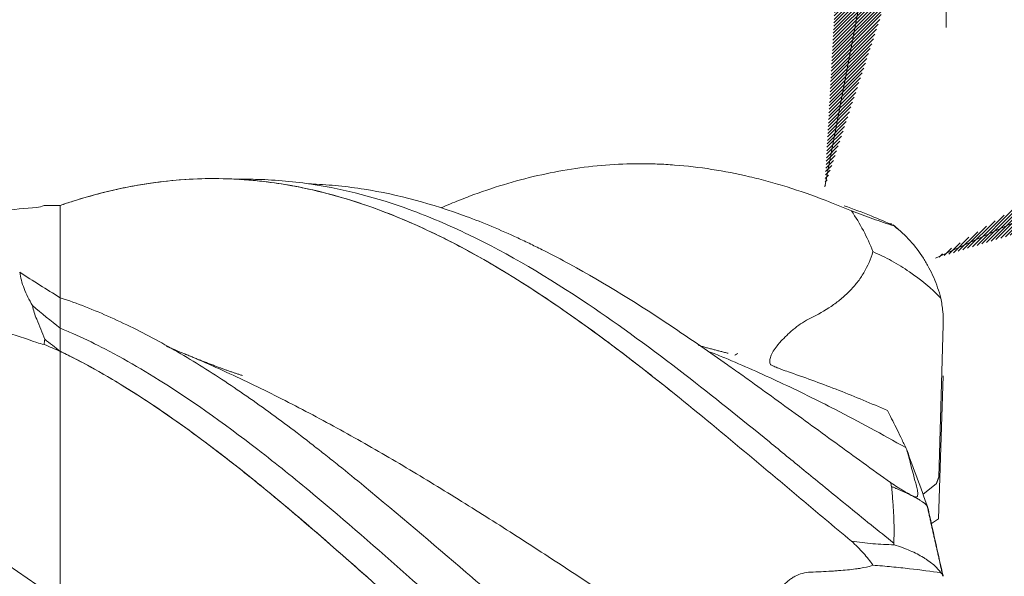
# Model space of a CAD drawing. Units: millimetres. Extents: x -241 to 72, y -45 to 59.
# Drawn here: x 26 to 34, y 0 to 5 of the extents above; entities that cross this region are included whole.
import ezdxf

# ---------------------------------------------------------------- set-up
doc = ezdxf.new("R2010")
doc.units = ezdxf.units.MM
for name, color, linetype in [('1', 4, 'Continuous'), ('2', 7, 'Continuous'), ('SK2', 7, 'Continuous')]:
    doc.layers.add(name, color=color, linetype=linetype)
doc.styles.add('iso_b_vert', font='simplex.shx')
doc.dimstyles.get("Standard").update_dxf_attribs({"dimtxt": 0.18, "dimasz": 0.18, "dimexe": 0.18, "dimexo": 0.0625, "dimgap": 0.09, "dimtad": 1, "dimzin": 0, "dimdsep": 52, "dimtxsty": 'Standard', "dimcen": 0.09, "dimadec": 0, "dimazin": 0, "dimtfac": 1, "dimtdec": 4, "dimtofl": 0, "dimtmove": 0, "dimatfit": 3, "dimfxl": 1, "dimtolj": 1, "dimtzin": 0, "dimarcsym": 0})

# ---------------------------------------------------------------- blocks, each defined once
blk = doc.blocks.new('_U0')
at = {"layer": '2', "lineweight": 13}
for p, q in [((10, 5.1875), (10, 14.147292)), ((34, 5.079428), (34, 14.147292)), ((34, 12.147292), (10, 12.147292))]:
    blk.add_line(p, q, dxfattribs=at)
at = {"layer": '2', "lineweight": 18}
for points in [[(10, 12.147292), (13.499998, 12.608075), (13.500002, 11.686508)], [(34, 12.147292), (30.500002, 11.686508), (30.499998, 12.608075)]]:
    blk.add_solid(points, dxfattribs=at)
at = {"layer": '2', "lineweight": 18, "insert": (20.209229, 13.032406), "char_height": 3, "attachment_point": 7, "line_spacing_factor": 1.084337, "style": 'iso_b_vert'}
blk.add_mtext('\\W0.7167;24', dxfattribs=at)
blk = doc.blocks.new('_U1')
at = {"layer": '2', "lineweight": 13}
for p, q in [((-0.020636, 5.5875), (-0.020636, 24.147292)), ((34, 5.079428), (34, 24.147292)), ((34, 22.147292), (-0.020636, 22.147292))]:
    blk.add_line(p, q, dxfattribs=at)
at = {"layer": '2', "lineweight": 18}
for points in [[(-0.020636, 22.147292), (3.479362, 22.608075), (3.479366, 21.686508)], [(34, 22.147292), (30.500002, 21.686508), (30.499998, 22.608075)]]:
    blk.add_solid(points, dxfattribs=at)
at = {"layer": '2', "lineweight": 18, "insert": (15.198911, 23.032406), "char_height": 3, "attachment_point": 7, "line_spacing_factor": 1.084337, "style": 'iso_b_vert'}
blk.add_mtext('\\W0.7167;34', dxfattribs=at)
blk = doc.blocks.new('_U2')
at = {"layer": 'SK2', "lineweight": 13}
for p, q in [((-36, 1.5875), (-36, 34.147292)), ((34, 5.079428), (34, 34.147292)), ((34, 32.147292), (-36, 32.147292))]:
    blk.add_line(p, q, dxfattribs=at)
at = {"layer": 'SK2', "lineweight": 18}
for points in [[(-36, 32.147292), (-32.500002, 32.608075), (-32.499998, 31.686508)], [(34, 32.147292), (30.500002, 31.686508), (30.499998, 32.608075)]]:
    blk.add_solid(points, dxfattribs=at)
at = {"layer": 'SK2', "lineweight": 18, "insert": (-2.632828, 33.032406), "char_height": 3, "attachment_point": 7, "line_spacing_factor": 1.084337, "style": 'iso_b_vert'}
blk.add_mtext('\\W0.6740;70', dxfattribs=at)

msp = doc.modelspace()

# ---------------------------------------------------------------- hatches: boundary and pattern name
at = {"layer": 'SK2', "lineweight": 13}
h = msp.add_hatch(dxfattribs=at)
h.set_pattern_fill('ANSI31', color=256, scale=0.0062, style=0)
h.paths.add_polyline_path([(32.9649, 3.7229), (33.1607, 7.2477), (34.0663, 7.0769)])
h = msp.add_hatch(dxfattribs=at)
h.set_pattern_fill('ANSI31', color=256, scale=0.0062, style=0)
h.paths.add_polyline_path([(33.909, 3.1138), (36.8983, 4.9916), (37.2825, 4.154)])

# ---------------------------------------------------------------- linework, layer by layer
at = {"layer": '1', "lineweight": 18}
for p, q in [((26.4447, 2.7677), (26.4447, 3.5638)), ((33.5521, 3.3927), (33.5557, 3.3908)), ((33.9376, 1.2492), (33.9743, 2.5472)), ((26.4447, 0.895), (26.4447, 2.3202)), ((32.5023, 2.2086), (32.4976, 2.2153)), ((33.9342, 0.8926), (33.9743, 2.1112)), ((23.8182, 1.9872), (26.4447, 0.1959)), ((33.8023, 1.1031), (33.9155, 1.191)), ((26.4447, 0.8016), (26.4447, 0.895)), ((33.8734, 0.8531), (33.9342, 0.8926)), ((26.4447, 0.1959), (26.4447, 0.8016))]:
    msp.add_line(p, q, dxfattribs=at)
for centre, major_axis, start_param, end_param in [((26.8244, 7.9138), (-5.5915, 6.9928), 1.994402, 2.031101), ((26.6666, 7.7876), (-5.5394, 6.9277), 2.034638, 2.055307)]:
    msp.add_ellipse(centre, major_axis=major_axis, ratio=0.457077, start_param=start_param, end_param=end_param, dxfattribs=at)
for points, knots in [([(29.6977, 3.5455), (29.7044, 3.5484), (29.7112, 3.5514), (29.7423, 3.5647), (29.7667, 3.5749), (29.8396, 3.6049), (29.8881, 3.624), (30.1303, 3.7149), (30.3228, 3.7735), (30.7082, 3.8621), (30.901, 3.8922), (31.1925, 3.915), (31.2901, 3.919), (31.4374, 3.9192), (31.4867, 3.9183), (31.585, 3.9147), (31.6341, 3.912), (31.6832, 3.9083)], [0, 0, 0, 0, 0.010228, 0.010228, 0.046886, 0.046886, 0.120202, 0.120202, 0.413468, 0.413468, 0.706734, 0.706734, 0.853367, 0.853367, 0.926684, 0.926684, 1, 1, 1, 1]), ([(31.6832, 3.9083), (31.8955, 3.8924), (32.1076, 3.859), (32.375, 3.7963), (32.4286, 3.7827), (32.536, 3.7534), (32.5897, 3.7377), (32.751, 3.6877), (32.8588, 3.6503), (32.9671, 3.6089)], [0, 0, 0, 0, 0.5, 0.5, 0.625, 0.625, 0.75, 0.75, 1, 1, 1, 1]), ([(26.4447, 3.5638), (26.4811, 3.5762), (26.6, 3.6153), (26.7672, 3.6631), (26.9947, 3.7169), (27.4368, 3.7961), (27.9866, 3.8066), (28.712, 3.6868), (29.3131, 3.4853), (30.0966, 3.1002), (30.8472, 2.612), (31.4375, 2.1552), (31.6832, 1.9577)], [0, 0, 0, 0, 0.021064, 0.0689, 0.097566, 0.154351, 0.325711, 0.416838, 0.574556, 0.672182, 0.865111, 1, 1, 1, 1]), ([(27.0305, 3.7219), (27.2271, 3.7602), (27.4218, 3.7828), (27.7137, 3.7936), (27.811, 3.7933), (27.957, 3.7871), (28.0058, 3.7841), (28.1033, 3.7761), (28.152, 3.7711), (28.3948, 3.7415), (28.5872, 3.7029), (28.9712, 3.5973), (29.1628, 3.5304), (29.4516, 3.4099), (29.5482, 3.3663), (29.6694, 3.3076), (29.6937, 3.2957), (29.7423, 3.2714), (29.7667, 3.259), (29.8396, 3.2214), (29.8881, 3.1956), (30.1303, 3.0633), (30.3228, 2.9465), (30.7082, 2.6938), (30.901, 2.5579), (31.1925, 2.3414), (31.2901, 2.2671), (31.4374, 2.1528), (31.4867, 2.1142), (31.585, 2.0364), (31.6341, 1.9972), (31.6832, 1.9577)], [0, 0, 0, 0, 0.125, 0.125, 0.1875, 0.1875, 0.21875, 0.21875, 0.25, 0.25, 0.375, 0.375, 0.5, 0.5, 0.5625, 0.5625, 0.578125, 0.578125, 0.59375, 0.59375, 0.625, 0.625, 0.75, 0.75, 0.875, 0.875, 0.9375, 0.9375, 0.96875, 0.96875, 1, 1, 1, 1]), ([(27.9753, 3.7862), (28.027, 3.7871), (28.2358, 3.786), (28.7169, 3.7424), (29.3164, 3.5843), (30.0963, 3.2528), (30.875, 2.7918), (31.7286, 2.1645), (32.3458, 1.6683), (32.7404, 1.3454), (33.0299, 1.109), (33.2847, 0.9019), (33.4877, 0.7376), (33.5521, 0.6857)], [0, 0, 0, 0, 0.028696, 0.116007, 0.267118, 0.360654, 0.545503, 0.692949, 0.818875, 0.869357, 0.89625, 0.967121, 1, 1, 1, 1]), ([(33.5255, 1.2023), (33.3683, 1.3141), (33.2127, 1.4267), (32.9806, 1.5954), (32.9035, 1.6515), (32.7495, 1.7636), (32.6727, 1.8195), (32.5192, 1.9309), (32.4425, 1.9863), (32.3275, 2.0688), (32.2891, 2.0962), (32.2124, 2.1509), (32.174, 2.178), (31.9831, 2.3127), (31.8322, 2.417), (31.3827, 2.7174), (31.0874, 2.901), (30.7171, 3.1028), (30.643, 3.1418), (30.5316, 3.198), (30.4944, 3.2164), (30.4204, 3.2523), (30.3834, 3.2698), (30.1991, 3.355), (30.0528, 3.4162), (29.616, 3.5776), (29.3276, 3.6559), (28.9648, 3.7133), (28.8921, 3.7228), (28.7828, 3.7338), (28.7464, 3.737), (28.6738, 3.7422), (28.6375, 3.7442), (28.5972, 3.7459), (28.5931, 3.7461), (28.589, 3.7463)], [0, 0, 0, 0, 0.090674, 0.090674, 0.136011, 0.136011, 0.181348, 0.181348, 0.226685, 0.226685, 0.249354, 0.249354, 0.272022, 0.272022, 0.362697, 0.362697, 0.544045, 0.544045, 0.589382, 0.589382, 0.612051, 0.612051, 0.634719, 0.634719, 0.725393, 0.725393, 0.906742, 0.906742, 0.952079, 0.952079, 0.974747, 0.974747, 0.997416, 0.997416, 1, 1, 1, 1]), ([(24.7378, 3.4098), (24.777, 3.4122), (24.8161, 3.4148), (24.9091, 3.4213), (24.9629, 3.4254), (25.1231, 3.4384), (25.2286, 3.448), (25.3853, 3.463), (25.4373, 3.4681), (25.5407, 3.4784), (25.5922, 3.4836), (25.8482, 3.5095), (26.0481, 3.5299), (26.2447, 3.5472)], [0, 0, 0, 0, 0.074193, 0.074193, 0.177061, 0.177061, 0.382795, 0.382795, 0.485663, 0.485663, 0.58853, 0.58853, 1, 1, 1, 1]), ([(33.1313, 3.5606), (33.2072, 3.5337), (33.3473, 3.4806), (33.4877, 3.4212), (33.5521, 3.3927)], [0, 0, 0, 0, 0.541773, 1, 1, 1, 1]), ([(33.1923, 3.5174), (33.2526, 3.4942), (33.3131, 3.4718), (33.4345, 3.4288), (33.4954, 3.4083), (33.5564, 3.389)], [0, 0, 0, 0, 0.5, 0.5, 1, 1, 1, 1]), ([(33.1923, 3.5174), (33.229, 3.463), (33.263, 3.4071), (33.3241, 3.2915), (33.3513, 3.2319), (33.3743, 3.1701)], [0, 0, 0, 0, 0.5, 0.5, 1, 1, 1, 1]), ([(33.5564, 3.389), (33.6059, 3.3502), (33.6511, 3.3077), (33.7341, 3.2158), (33.7717, 3.1665), (33.814, 3.1007), (33.8223, 3.0873), (33.8381, 3.0603), (33.861, 3.0195), (33.8812, 2.9776), (33.9183, 2.8925), (33.9385, 2.8339), (33.954, 2.7733)], [0, 0, 0, 0, 0.25, 0.25, 0.5, 0.5, 0.5625, 0.5625, 0.625, 0.75, 0.75, 1, 1, 1, 1]), ([(33.3743, 3.1701), (33.3568, 3.1072), (33.3313, 3.0473), (33.2893, 2.9764), (33.2804, 2.9624), (33.2616, 2.9348), (33.2517, 2.9213), (33.221, 2.8818), (33.177, 2.8317), (33.1273, 2.7864), (33.088, 2.7541), (33.0746, 2.7435), (33.0473, 2.7232), (33.0335, 2.7133), (32.9634, 2.6656), (32.9042, 2.6324), (32.8426, 2.603)], [0, 0, 0, 0, 0.25, 0.25, 0.3125, 0.3125, 0.375, 0.375, 0.5, 0.625, 0.625, 0.6875, 0.6875, 0.75, 0.75, 1, 1, 1, 1]), ([(33.954, 2.7733), (33.8729, 2.8576), (33.7833, 2.9322), (33.6378, 3.0313), (33.5873, 3.0622), (33.5089, 3.1053), (33.4823, 3.1191), (33.4287, 3.1456), (33.4016, 3.1582), (33.3743, 3.1701)], [0, 0, 0, 0, 0.5, 0.5, 0.75, 0.75, 0.875, 0.875, 1, 1, 1, 1]), ([(26.0997, 2.9939), (26.1032, 2.9718), (26.108, 2.9491), (26.1206, 2.9027), (26.1283, 2.8791), (26.1555, 2.8077), (26.1793, 2.759), (26.2091, 2.7096)], [0, 0, 0, 0, 0.25, 0.25, 0.5, 0.5, 1, 1, 1, 1]), ([(33.5255, -2.0947), (33.3683, -2.0325), (33.2127, -1.9627), (32.9806, -1.8473), (32.9035, -1.8071), (32.7495, -1.7233), (32.6727, -1.6798), (32.5192, -1.5893), (32.4425, -1.5425), (32.3275, -1.4697), (32.2891, -1.4451), (32.2124, -1.395), (32.174, -1.3696), (31.9831, -1.2413), (31.8322, -1.134), (31.3827, -0.8007), (31.0874, -0.5634), (30.7171, -0.2548), (30.643, -0.1925), (30.5316, -0.0983), (30.4944, -0.0668), (30.4204, -0.0038), (30.3834, 0.0277), (30.1991, 0.1851), (30.0528, 0.3108), (29.616, 0.6858), (29.3276, 0.9327), (28.9648, 1.2307), (28.8921, 1.2898), (28.7828, 1.3774), (28.7464, 1.4064), (28.6738, 1.4638), (28.6375, 1.4922), (28.4567, 1.6328), (28.3131, 1.7406), (28.0268, 1.9459), (27.8841, 2.0434), (27.5983, 2.2267), (27.4552, 2.3126), (27.2394, 2.4316), (27.1672, 2.4697), (27.0223, 2.5422), (26.9501, 2.5765), (26.7334, 2.6733), (26.5893, 2.7297), (26.4447, 2.7774)], [0, 0, 0, 0, 0.0625, 0.0625, 0.09375, 0.09375, 0.125, 0.125, 0.15625, 0.15625, 0.171875, 0.171875, 0.1875, 0.1875, 0.25, 0.25, 0.375, 0.375, 0.40625, 0.40625, 0.421875, 0.421875, 0.4375, 0.4375, 0.5, 0.5, 0.625, 0.625, 0.65625, 0.65625, 0.671875, 0.671875, 0.6875, 0.6875, 0.75, 0.75, 0.8125, 0.8125, 0.875, 0.875, 0.90625, 0.90625, 0.9375, 0.9375, 1, 1, 1, 1]), ([(33.9743, 2.5472), (33.9754, 2.5855), (33.9741, 2.6235), (33.9673, 2.6988), (33.9617, 2.7362), (33.954, 2.7733)], [0, 0, 0, 0, 0.5, 0.5, 1, 1, 1, 1]), ([(23.8724, 2.6493), (23.8948, 2.6586), (23.9178, 2.6666), (23.9646, 2.681), (23.9885, 2.6873), (24.0611, 2.7041), (24.1109, 2.7126), (24.1872, 2.7223), (24.2129, 2.7251), (24.2641, 2.7296), (24.2897, 2.7315), (24.3665, 2.7358), (24.4178, 2.7372), (24.5203, 2.7374), (24.5716, 2.7364), (24.6742, 2.7322), (24.7256, 2.729), (24.8795, 2.7169), (24.9812, 2.7053), (25.1831, 2.6762), (25.2829, 2.6587), (25.4806, 2.6188), (25.5784, 2.5962), (25.8693, 2.5216), (26.0586, 2.4628), (26.2447, 2.3958)], [0, 0, 0, 0, 0.03125, 0.03125, 0.0625, 0.0625, 0.125, 0.125, 0.15625, 0.15625, 0.1875, 0.1875, 0.25, 0.25, 0.3125, 0.3125, 0.375, 0.375, 0.5, 0.5, 0.625, 0.625, 0.75, 0.75, 1, 1, 1, 1]), ([(32.4953, 2.2407), (32.4959, 2.2528), (32.4988, 2.2654), (32.5065, 2.2855), (32.5096, 2.2924), (32.5168, 2.3066), (32.5211, 2.314), (32.535, 2.3366), (32.5461, 2.3521), (32.5653, 2.3764), (32.5722, 2.3846), (32.5867, 2.4014), (32.5943, 2.4099), (32.618, 2.4352), (32.6351, 2.4522), (32.6626, 2.4776), (32.6721, 2.4861), (32.6914, 2.5028), (32.7013, 2.511), (32.7315, 2.5349), (32.7525, 2.5503), (32.7967, 2.5789), (32.8193, 2.5919), (32.8426, 2.603)], [0, 0, 0, 0, 0.125, 0.125, 0.1875, 0.1875, 0.25, 0.25, 0.375, 0.375, 0.4375, 0.4375, 0.5, 0.5, 0.625, 0.625, 0.6875, 0.6875, 0.75, 0.75, 0.875, 0.875, 1, 1, 1, 1]), ([(26.2447, 2.5932), (26.2569, 2.5647), (26.2684, 2.5364), (26.2911, 2.4799), (26.3022, 2.4518), (26.313, 2.4239)], [0, 0, 0, 0, 0.5, 0.5, 1, 1, 1, 1]), ([(26.4447, 2.5177), (26.4805, 2.503), (26.5999, 2.4521), (26.768, 2.3721), (26.9977, 2.2508), (27.4415, 1.9912), (27.9918, 1.6006), (28.7169, 1.0155), (29.3164, 0.4911), (30.0963, -0.2077), (30.875, -0.8997), (31.7286, -1.5799), (32.3458, -1.995), (32.7404, -2.2191), (33.0299, -2.3686), (33.2847, -2.4839), (33.4877, -2.5625), (33.5521, -2.586)], [0, 0, 0, 0, 0.015245, 0.050975, 0.072386, 0.114801, 0.242793, 0.310858, 0.428661, 0.50158, 0.645684, 0.760629, 0.858799, 0.898154, 0.919119, 0.974368, 1, 1, 1, 1]), ([(33.6696, -1.402), (33.4649, -1.2824), (33.1029, -1.0629), (32.5834, -0.733), (32.1112, -0.4246), (31.639, -0.1113), (31.1668, 0.2031), (30.6946, 0.5148), (30.2223, 0.8204), (29.7501, 1.1167), (29.2779, 1.4007), (28.8057, 1.6693), (28.3335, 1.9192), (27.8613, 2.1476), (27.5338, 2.2891), (27.3636, 2.3574), (27.3509, 2.3625)], [0, 0, 0, 0, 0.097175, 0.171906, 0.246637, 0.321368, 0.396099, 0.47083, 0.545561, 0.620292, 0.695023, 0.769754, 0.844485, 0.919216, 0.993947, 1, 1, 1, 1]), ([(26.4447, 2.3204), (26.4811, 2.3029), (26.6, 2.2442), (26.7672, 2.1537), (26.9947, 2.0195), (27.4368, 1.7363), (27.9866, 1.3213), (28.712, 0.7118), (29.3131, 0.1733), (30.0966, -0.5357), (30.8472, -1.1975), (31.4375, -1.6576), (31.6832, -1.8336)], [0, 0, 0, 0, 0.021064, 0.0689, 0.097566, 0.154351, 0.325711, 0.416838, 0.574556, 0.672182, 0.865111, 1, 1, 1, 1]), ([(33.655, 1.4997), (33.4552, 1.6127), (33.098, 1.8062), (32.5834, 2.0594), (32.2281, 2.2169), (32.0303, 2.298), (31.9899, 2.3142)], [0, 0, 0, 0, 0.359974, 0.64356, 0.927146, 1, 1, 1, 1]), ([(32.4964, 2.2194), (32.4964, 2.2195), (32.4964, 2.2196), (32.4952, 2.225), (32.4949, 2.2319), (32.4953, 2.2407)], [0, 0, 0, 0, 0.017689, 0.017689, 1, 1, 1, 1]), ([(32.6726, 2.139), (32.6506, 2.1465), (32.6301, 2.1538), (32.6017, 2.1643), (32.5926, 2.1678), (32.5753, 2.1745), (32.5672, 2.1777), (32.545, 2.1868), (32.5325, 2.1923), (32.5129, 2.2017), (32.5062, 2.2056), (32.5023, 2.2086)], [0, 0, 0, 0, 0.25, 0.25, 0.375, 0.375, 0.5, 0.5, 0.75, 0.75, 1, 1, 1, 1]), ([(32.6726, 2.139), (32.8107, 2.0918), (32.9486, 2.0412), (33.2241, 1.9333), (33.3616, 1.876), (33.4989, 1.8155)], [0, 0, 0, 0, 0.5, 0.5, 1, 1, 1, 1]), ([(27.0305, 1.995), (27.2271, 1.8717), (27.4218, 1.7376), (27.7137, 1.5226), (27.811, 1.4486), (27.957, 1.3345), (28.0058, 1.2959), (28.1033, 1.2177), (28.152, 1.1782), (28.3948, 0.9792), (28.5872, 0.8148), (28.9712, 0.4789), (29.1628, 0.3075), (29.4516, 0.0473), (29.5482, -0.0399), (29.6694, -0.1494), (29.6937, -0.1713), (29.7423, -0.2151), (29.7667, -0.237), (29.8396, -0.3027), (29.8881, -0.3463), (30.1303, -0.5635), (30.3228, -0.7343), (30.7082, -1.0673), (30.901, -1.2294), (31.1925, -1.4638), (31.2901, -1.5404), (31.4374, -1.6528), (31.4867, -1.6898), (31.585, -1.7627), (31.6341, -1.7984), (31.6832, -1.8336)], [0, 0, 0, 0, 0.125, 0.125, 0.1875, 0.1875, 0.21875, 0.21875, 0.25, 0.25, 0.375, 0.375, 0.5, 0.5, 0.5625, 0.5625, 0.578125, 0.578125, 0.59375, 0.59375, 0.625, 0.625, 0.75, 0.75, 0.875, 0.875, 0.9375, 0.9375, 0.96875, 0.96875, 1, 1, 1, 1]), ([(31.6832, 1.9577), (31.8955, 1.7872), (32.1076, 1.6114), (32.375, 1.3876), (32.4286, 1.3427), (32.536, 1.2525), (32.5897, 1.2073), (32.751, 1.0717), (32.8588, 0.9812), (32.9671, 0.8908)], [0, 0, 0, 0, 0.5, 0.5, 0.625, 0.625, 0.75, 0.75, 1, 1, 1, 1]), ([(33.4989, 1.8155), (33.5221, 1.7715), (33.5468, 1.723), (33.5859, 1.644), (33.5993, 1.6166), (33.6266, 1.5597), (33.6407, 1.5302), (33.655, 1.4997)], [0, 0, 0, 0, 0.5, 0.5, 0.75, 0.75, 1, 1, 1, 1]), ([(33.6632, 1.4818), (33.669, 1.4635), (33.6747, 1.4436), (33.6861, 1.4009), (33.6919, 1.3781), (33.7041, 1.3302), (33.7106, 1.3048), (33.7244, 1.2524), (33.7318, 1.2253), (33.7397, 1.1973)], [0, 0, 0, 0, 0.25, 0.25, 0.5, 0.5, 0.75, 0.75, 1, 1, 1, 1]), ([(33.7322, 1.0808), (33.7067, 1.0922), (33.6762, 1.1082), (33.6324, 1.134), (33.6233, 1.1394), (33.6047, 1.1509), (33.5952, 1.1568), (33.5662, 1.1752), (33.5461, 1.1884), (33.5255, 1.2023)], [0, 0, 0, 0, 0.5, 0.5, 0.625, 0.625, 0.75, 0.75, 1, 1, 1, 1]), ([(33.7397, 1.1973), (33.7446, 1.1802), (33.7487, 1.164), (33.7535, 1.1411), (33.7549, 1.1338), (33.7568, 1.1199), (33.7574, 1.1135), (33.7578, 1.1018), (33.7574, 1.0965), (33.7561, 1.09), (33.7555, 1.088), (33.754, 1.0846), (33.7531, 1.0831), (33.7499, 1.0795), (33.7472, 1.0782), (33.7422, 1.078), (33.7404, 1.0782), (33.7365, 1.0791), (33.7344, 1.0799), (33.7322, 1.0808)], [0, 0, 0, 0, 0.25, 0.25, 0.375, 0.375, 0.5, 0.5, 0.625, 0.625, 0.6875, 0.6875, 0.75, 0.75, 0.875, 0.875, 0.9375, 0.9375, 1, 1, 1, 1]), ([(33.534, 1.1684), (33.5377, 1.1668), (33.5451, 1.1638), (33.556, 1.1592), (33.5667, 1.1548), (33.577, 1.1504), (33.6015, 1.1399), (33.6379, 1.1238), (33.6826, 1.1027), (33.7217, 1.0831), (33.7551, 1.0648), (33.7778, 1.0512), (33.7927, 1.0414), (33.8019, 1.035), (33.8102, 1.0289), (33.8177, 1.0229), (33.8242, 1.0172), (33.8299, 1.0118), (33.8343, 1.0069), (33.8367, 1.0039), (33.8377, 1.0027)], [0, 0, 0, 0, 0.022566, 0.044909, 0.067027, 0.08892, 0.110586, 0.224612, 0.336712, 0.446792, 0.554749, 0.660481, 0.704401, 0.748233, 0.791971, 0.835608, 0.879138, 0.922553, 0.965846, 1, 1, 1, 1]), ([(33.5521, 0.6857), (33.5536, 0.7053), (33.5545, 0.725), (33.5557, 0.7646), (33.5558, 0.7845), (33.5555, 0.8444), (33.5541, 0.8846), (33.5502, 0.9652), (33.5475, 1.0057), (33.5414, 1.0869), (33.5378, 1.1276), (33.534, 1.1684)], [0, 0, 0, 0, 0.125, 0.125, 0.25, 0.25, 0.5, 0.5, 0.75, 0.75, 1, 1, 1, 1]), ([(33.8413, 0.997), (33.8433, 0.9903), (33.845, 0.9841), (33.848, 0.9726), (33.8494, 0.9673), (33.8513, 0.9585), (33.852, 0.9548), (33.8528, 0.9491), (33.8529, 0.947), (33.8526, 0.9459)], [0, 0, 0, 0, 0.25, 0.25, 0.5, 0.5, 0.75, 0.75, 1, 1, 1, 1]), ([(33.1923, 0.7031), (33.229, 0.6685), (33.263, 0.6344), (33.3241, 0.5663), (33.3513, 0.5323), (33.3743, 0.4979)], [0, 0, 0, 0, 0.5, 0.5, 1, 1, 1, 1]), ([(33.1923, 0.7031), (33.2526, 0.6936), (33.3131, 0.6862), (33.4345, 0.6758), (33.4954, 0.6728), (33.5564, 0.672)], [0, 0, 0, 0, 0.5, 0.5, 1, 1, 1, 1]), ([(33.5564, 0.672), (33.6059, 0.6565), (33.6511, 0.6396), (33.7341, 0.6033), (33.7717, 0.5839), (33.814, 0.5584), (33.8223, 0.5532), (33.8381, 0.5427), (33.861, 0.527), (33.8812, 0.5109), (33.9183, 0.4782), (33.9385, 0.4558), (33.954, 0.4326)], [0, 0, 0, 0, 0.25, 0.25, 0.5, 0.5, 0.5625, 0.5625, 0.625, 0.75, 0.75, 1, 1, 1, 1]), ([(32.4953, 0.0339), (32.4959, 0.0602), (32.4988, 0.086), (32.5065, 0.1241), (32.5096, 0.1367), (32.5168, 0.1616), (32.5211, 0.174), (32.535, 0.2101), (32.5461, 0.2329), (32.5653, 0.2653), (32.5722, 0.2758), (32.5867, 0.2961), (32.5943, 0.3058), (32.618, 0.3335), (32.6351, 0.3501), (32.6626, 0.3724), (32.6721, 0.3793), (32.6914, 0.3921), (32.7013, 0.3979), (32.7315, 0.4137), (32.7525, 0.422), (32.7967, 0.434), (32.8193, 0.4375), (32.8426, 0.4383)], [0, 0, 0, 0, 0.125, 0.125, 0.1875, 0.1875, 0.25, 0.25, 0.375, 0.375, 0.4375, 0.4375, 0.5, 0.5, 0.625, 0.625, 0.6875, 0.6875, 0.75, 0.75, 0.875, 0.875, 1, 1, 1, 1]), ([(33.3743, 0.4979), (33.3568, 0.4902), (33.3313, 0.4832), (33.2893, 0.4751), (33.2804, 0.4736), (33.2616, 0.4705), (33.2517, 0.469), (33.221, 0.4647), (33.177, 0.4594), (33.1273, 0.4548), (33.088, 0.4516), (33.0746, 0.4506), (33.0473, 0.4487), (33.0335, 0.4477), (32.9634, 0.4434), (32.9042, 0.4406), (32.8426, 0.4383)], [0, 0, 0, 0, 0.25, 0.25, 0.3125, 0.3125, 0.375, 0.375, 0.5, 0.625, 0.625, 0.6875, 0.6875, 0.75, 0.75, 1, 1, 1, 1]), ([(33.954, 0.4326), (33.8729, 0.4454), (33.7833, 0.4572), (33.6378, 0.4735), (33.5873, 0.4788), (33.5089, 0.4862), (33.4823, 0.4887), (33.4287, 0.4934), (33.4016, 0.4957), (33.3743, 0.4979)], [0, 0, 0, 0, 0.5, 0.5, 0.75, 0.75, 0.875, 0.875, 1, 1, 1, 1]), ([(33.9743, 0.4031), (33.9754, 0.408), (33.9741, 0.4129), (33.9673, 0.4227), (33.9617, 0.4277), (33.954, 0.4326)], [0, 0, 0, 0, 0.5, 0.5, 1, 1, 1, 1])]:
    msp.add_open_spline(points, degree=3, knots=knots, dxfattribs=at)
for points, degree in [([(27.9651, 3.7864), (27.97, 3.7861), (27.9749, 3.7862)], 2), ([(26.4447, 3.5638), (26.642, 3.6312), (26.8365, 3.684), (27.0305, 3.7219)], 3), ([(28.5633, 3.7486), (28.5761, 3.7466), (28.5887, 3.7464)], 2), ([(26.2447, 3.5472), (26.2662, 3.5491), (26.2872, 3.5543), (26.3076, 3.5627)], 3), ([(26.3076, 3.5627), (26.3534, 3.5626), (26.3991, 3.563), (26.4447, 3.5638)], 3), ([(33.1923, 3.5174), (33.1172, 3.5497), (33.0422, 3.5802), (32.9671, 3.6089)], 3), ([(33.5339, 3.4051), (33.5311, 3.4063), (33.5283, 3.4075), (33.5255, 3.4086)], 3), ([(33.5932, 3.3589), (33.5469, 3.3984)], 1), ([(33.5564, 3.389), (33.555, 3.3902), (33.5535, 3.3914), (33.5521, 3.3927)], 3), ([(26.4447, 2.7774), (26.3291, 2.8485), (26.2142, 2.9207), (26.0997, 2.9939)], 3), ([(26.4447, 2.5177), (26.4447, 2.5699), (26.4447, 2.6219), (26.4447, 2.6739), (26.4447, 2.7257), (26.4447, 2.7774)], 5), ([(26.2091, 2.7096), (26.2161, 2.6712), (26.2279, 2.6323), (26.2447, 2.5932)], 3), ([(26.4447, 2.3204), (26.4447, 2.3598), (26.4447, 2.3993), (26.4447, 2.4387), (26.4447, 2.4782), (26.4447, 2.5177)], 5), ([(26.2447, 2.3958), (26.2661, 2.3881), (26.287, 2.3827), (26.3073, 2.3795)], 3), ([(26.313, 2.4239), (26.3108, 2.4091), (26.3088, 2.3943), (26.3073, 2.3795)], 3), ([(26.3073, 2.3795), (26.3532, 2.3597), (26.399, 2.34), (26.4447, 2.3202)], 3), ([(32.1416, 2.3037), (32.0132, 2.3349), (31.8849, 2.3721)], 2), ([(26.4447, 2.3202), (26.4447, 2.3203), (26.4447, 2.3203), (26.4447, 2.3203), (26.4447, 2.3203), (26.4447, 2.3204)], 5), ([(26.4447, 2.3202), (26.642, 2.2257), (26.8365, 2.1167), (27.0305, 1.995)], 3), ([(27.9998, 2.1137), (27.7718, 2.1874), (27.5082, 2.2982)], 2), ([(32.1985, 2.288), (32.2066, 2.2928), (32.2147, 2.2977), (32.2228, 2.3025)], 3), ([(33.655, 1.4997), (33.6577, 1.4939), (33.6604, 1.4879), (33.6632, 1.4818)], 3), ([(33.6632, 1.4818), (33.7226, 1.3202), (33.7819, 1.1586), (33.8413, 0.9969)], 3), ([(28.795, 1.3676), (28.795, 1.3676)], 1), ([(33.5339, 1.1684), (33.5311, 1.1797), (33.5283, 1.191), (33.5255, 1.2023)], 3), ([(33.9718, 0.404), (33.9042, 0.7055), (33.8366, 1.007)], 2), ([(33.9743, 0.4031), (33.9337, 0.584), (33.8932, 0.7649), (33.8526, 0.9459)], 3), ([(33.1923, 0.7031), (33.1172, 0.7656), (33.0422, 0.8282), (32.9671, 0.8908)], 3), ([(33.5564, 0.672), (33.555, 0.6766), (33.5535, 0.6811), (33.5521, 0.6857)], 3)]:
    msp.add_open_spline(points, degree=degree, dxfattribs=at)
msp.add_rational_spline([(33.9376, 1.2492), (33.9265, 1.2201), (33.9155, 1.191)], [0.500000212154, 0.499999787846, 0.500000212154], degree=2, dxfattribs=at)
at = {"layer": 'SK2', "lineweight": 13}
for p, q in [((32.9649, 3.7229), (36.5043, 22.4919)), ((33.909, 3.1138), (51.7422, 11.2922))]:
    msp.add_line(p, q, dxfattribs=at)

# ---------------------------------------------------------------- dimensions: what is measured, and where the dimension line sits
at = {"layer": '2', "lineweight": 18}
for base, p2, picture, middle in [((-0.0206, 22.1473), (-0.0206, 4), '_U1', (16.9897, 22.1473)), ((10, 12.1473), (10, 3.6), '_U0', (22, 12.1473))]:
    dim = msp.add_linear_dim(base=base, p1=(34, 3.4919), p2=p2, dimstyle='Standard', override={"dimtxt": 3, "dimasz": 3.5, "dimexe": 2, "dimexo": 1.5875, "dimgap": 1.5, "dimtad": 1, "dimtih": 1, "dimtoh": 0, "dimdec": 2, "dimlfac": 1, "dimzin": 8, "dimdsep": 46, "dimlunit": 2, "dimpost": '', "dimtxsty": 'iso_b_vert', "dimsah": 1, "dimse1": 0, "dimse2": 0, "dimsd1": 0, "dimsd2": 0, "dimclrd": 2, "dimclre": 2, "dimclrt": 2, "dimtol": 0, "dimtm": -0.1, "dimtfac": 1.166667, "dimtdec": 2, "dimtofl": 1, "dimtmove": 0, "dimtzin": 8, "dimlwd": 13, "dimlwe": 13}, dxfattribs=at)
    dim.commit()
    dim.dimension.update_dxf_attribs({"geometry": picture, "text_midpoint": middle})
at = {"layer": 'SK2', "lineweight": 18}
dim = msp.add_linear_dim(base=(-36, 32.1473), p1=(34, 3.4919), p2=(-36, 0), dimstyle='Standard', override={"dimtxt": 3, "dimasz": 3.5, "dimexe": 2, "dimexo": 1.5875, "dimgap": 1.5, "dimtad": 1, "dimtih": 1, "dimtoh": 0, "dimdec": 2, "dimlfac": 1, "dimzin": 8, "dimdsep": 46, "dimlunit": 2, "dimpost": '', "dimtxsty": 'iso_b_vert', "dimsah": 1, "dimse1": 0, "dimse2": 0, "dimsd1": 0, "dimsd2": 0, "dimclrd": 2, "dimclre": 2, "dimclrt": 2, "dimtol": 0, "dimtm": -0.1, "dimtfac": 1.166667, "dimtdec": 2, "dimtofl": 1, "dimtmove": 0, "dimtzin": 8, "dimlwd": 13, "dimlwe": 13}, dxfattribs=at)
dim.commit()
dim.dimension.update_dxf_attribs({"geometry": '_U2', "text_midpoint": (-1, 32.1473)})

doc.saveas('drawing.dxf')
